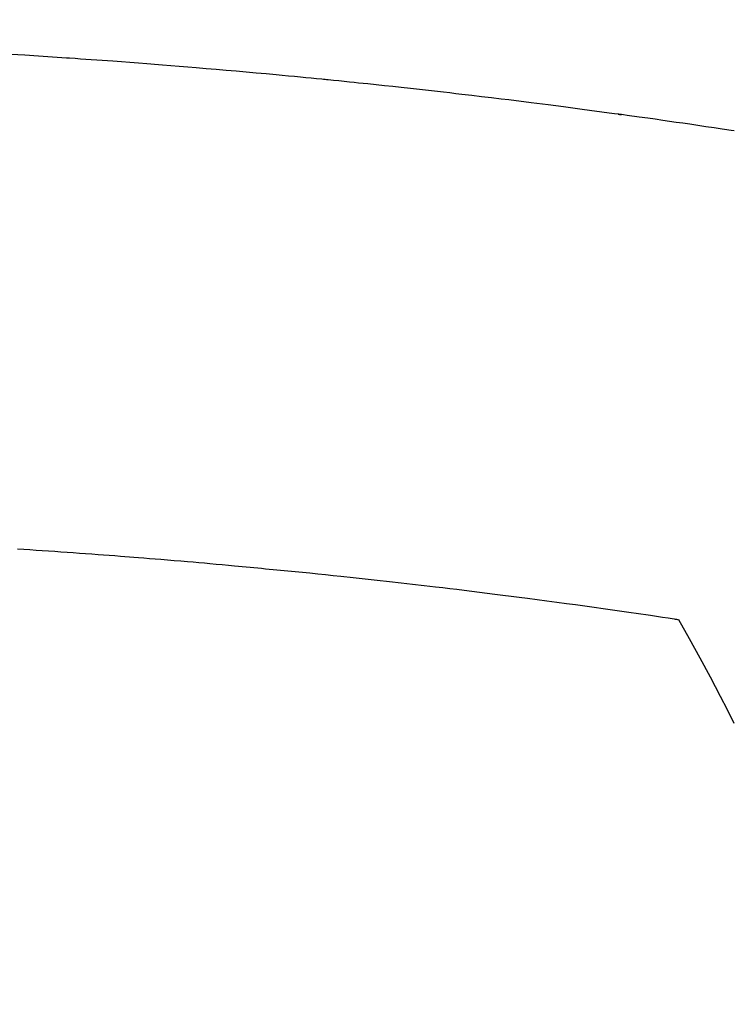
# Model space of a CAD drawing. Extents: x 0 to 26473, y -13 to 8857.
# Drawn here: x 17383 to 17393, y 6668 to 6681 of the extents above; entities that cross this region are included whole.
import ezdxf

# ---------------------------------------------------------------- set-up
doc = ezdxf.new("R2010")
doc.units = 0
doc.header["$LTSCALE"] = 50
doc.header["$MEASUREMENT"] = 0
doc.layers.get('0').update_dxf_attribs({"linetype": 'CONTINUOUS'})
doc.layers.add('150-機器', color=8, linetype='CONTINUOUS')
doc.layers.add('160-文字', color=254, linetype='CONTINUOUS')
doc.styles.add('KH001', font='txt')
doc.dimstyles.new('KH1xx030', dxfattribs={"dimscale": 30, "dimtxt": 2, "dimasz": 0.6, "dimexe": 0.3, "dimexo": 1.2, "dimgap": 0.5, "dimtad": 3, "dimdec": 1, "dimdsep": 46, "dimlunit": 6, "dimtxsty": 'KH001', "dimblk": 'DOT', "dimcen": 1, "dimdle": 1, "dimclrd": 256, "dimclre": 256, "dimclrt": 256, "dimadec": 0, "dimazin": 0, "dimtfac": 1, "dimtdec": 1, "dimtix": 1, "dimtmove": 2, "dimatfit": 3, "dimldrblk": 'CLOSEDBLANK', "dimfxl": 1, "dimtolj": 1, "dimtzin": 0, "dimlwd": -1, "dimlwe": -1, "dimarcsym": 0})

# ---------------------------------------------------------------- blocks, each defined once
blk = doc.blocks.new('F402_H')
at = {"layer": '150-機器', "color": 13, "linetype": 'Continuous'}
for points in [[(16.539, -260.794), (16.5, -260.788), (16.47, -260.784), (16.441, -260.779), (16.411, -260.775), (16.382, -260.77), (16.274, -260.754), (16.166, -260.737), (16.057, -260.721), (15.949, -260.705), (15.86, -260.692), (15.771, -260.679), (15.682, -260.666), (15.593, -260.653), (15.488, -260.638), (15.392, -260.624), (15.278, -260.608), (15.118, -260.587), (15.069, -260.58), (15.025, -260.574), (14.997, -260.571), (14.999, -260.571), (15.007, -260.572), (15.018, -260.573), (15.029, -260.574), (15.038, -260.576), (15.044, -260.576), (15.009, -260.572), (14.948, -260.564), (14.88, -260.555), (14.519, -260.507), (14.271, -260.475), (14.068, -260.448), (13.843, -260.419), (13.743, -260.406), (13.643, -260.394), (13.543, -260.381), (13.443, -260.369), (13.312, -260.353), (13.181, -260.338), (13.051, -260.323), (12.92, -260.307), (12.84, -260.298), (12.759, -260.288), (12.678, -260.279), (12.598, -260.269), (12.477, -260.256), (12.356, -260.242), (12.235, -260.229), (12.114, -260.216), (12.003, -260.204), (11.891, -260.192), (11.78, -260.181), (11.668, -260.169), (11.608, -260.162), (11.547, -260.156), (11.487, -260.149), (11.426, -260.143), (11.355, -260.136), (11.284, -260.129), (11.213, -260.122), (11.142, -260.115), (11.121, -260.113), (11.101, -260.111), (11.08, -260.109), (11.06, -260.107), (10.989, -260.1), (10.918, -260.093), (10.847, -260.086), (10.776, -260.079), (10.694, -260.071), (10.613, -260.063), (10.531, -260.056), (10.45, -260.048), (10.317, -260.036), (10.185, -260.024), (10.052, -260.012), (9.92, -260), (9.787, -259.988), (9.654, -259.977), (9.521, -259.966), (9.388, -259.954), (9.276, -259.945), (9.163, -259.936), (9.05, -259.926), (8.938, -259.917), (8.886, -259.913), (8.835, -259.909), (8.784, -259.905), (8.732, -259.901), (8.619, -259.893), (8.506, -259.884), (8.393, -259.876), (8.28, -259.867), (8.209, -259.862), (8.137, -259.857), (8.065, -259.852), (7.993, -259.847), (7.921, -259.842), (7.849, -259.837), (7.777, -259.832), (7.705, -259.827), (7.695, -259.826), (7.684, -259.825), (7.674, -259.824), (7.664, -259.824), (7.478, -259.811), (7.293, -259.798), (7.107, -259.787), (6.921, -259.776)], [(7.012, -266.348), (7.095, -266.353), (7.177, -266.359), (7.259, -266.364), (7.341, -266.37), (7.424, -266.375), (7.506, -266.381), (7.588, -266.387), (7.671, -266.392), (7.753, -266.398), (7.835, -266.404), (7.917, -266.41), (8, -266.416), (8.082, -266.422), (8.156, -266.428), (8.231, -266.434), (8.306, -266.439), (8.38, -266.445), (8.44, -266.45), (8.499, -266.454), (8.559, -266.458), (8.619, -266.463), (8.693, -266.469), (8.767, -266.475), (8.841, -266.481), (8.916, -266.487), (9.005, -266.494), (9.094, -266.502), (9.184, -266.509), (9.273, -266.517), (9.347, -266.523), (9.421, -266.53), (9.496, -266.536), (9.57, -266.543), (9.652, -266.55), (9.733, -266.558), (9.815, -266.565), (9.896, -266.573), (9.948, -266.577), (9.999, -266.582), (10.051, -266.587), (10.103, -266.592), (10.154, -266.597), (10.206, -266.602), (10.258, -266.607), (10.31, -266.612), (10.458, -266.626), (10.605, -266.64), (10.753, -266.655), (10.9, -266.669), (11.003, -266.68), (11.106, -266.691), (11.209, -266.701), (11.312, -266.712), (11.474, -266.729), (11.635, -266.747), (11.796, -266.764), (11.958, -266.782), (12.111, -266.8), (12.264, -266.817), (12.418, -266.835), (12.571, -266.853), (12.666, -266.864), (12.761, -266.875), (12.855, -266.886), (12.95, -266.898), (13.052, -266.91), (13.154, -266.923), (13.255, -266.936), (13.357, -266.949), (13.465, -266.963), (13.574, -266.976), (13.682, -266.99), (13.791, -267.005), (13.921, -267.022), (14.051, -267.039), (14.181, -267.056), (14.31, -267.073), (14.433, -267.09), (14.555, -267.107), (14.678, -267.124), (14.8, -267.141), (14.893, -267.154), (14.986, -267.167), (15.079, -267.181), (15.172, -267.194), (15.236, -267.203), (15.301, -267.213), (15.365, -267.222), (15.429, -267.232), (15.508, -267.243), (15.587, -267.255), (15.665, -267.267), (15.744, -267.279), (15.758, -267.281), (15.772, -267.283), (15.786, -267.286), (15.8, -267.288)], [(15.8, -267.288), (15.942, -267.541), (16.082, -267.795), (16.22, -268.05), (16.355, -268.307), (16.446, -268.486), (16.536, -268.666)]]:
    blk.add_lwpolyline(points, dxfattribs=at)
blk = doc.blocks.new('_ClosedBlank')
at = {"color": 0, "linetype": 'ByBlock', "lineweight": -2}
for p, q in [((-1, 0.16667), (0, 0)), ((-1, 0.16667), (-1, -0.16667)), ((0, 0), (-1, -0.16667))]:
    blk.add_line(p, q, dxfattribs=at)
blk = doc.blocks.new('_Dot')
at = {"color": 0, "linetype": 'ByBlock', "lineweight": -2}
blk.add_line((-0.5, 0), (-1, 0), dxfattribs=at)
at = {"color": 0, "linetype": 'ByBlock', "const_width": 0.5}
blk.add_lwpolyline([(-0.25, 0, 1), (0.25, 0, 1)], format="xyb", close=True, dxfattribs=at)

msp = doc.modelspace()

# ---------------------------------------------------------------- linework, layer by layer
at = {"layer": '150-機器', "color": 13}
for radius in [90.5, 80.5]:
    msp.add_circle((17376.041, 6734.942), radius, dxfattribs=at)

# ---------------------------------------------------------------- block references
at = {"layer": '150-機器'}
msp.add_blockref('F402_H', (17376.034, 6940.134), dxfattribs=at)

# ---------------------------------------------------------------- leaders
at = {"layer": '160-文字'}
msp.add_leader([(17259.034, 6939.942), (18301.966, 6392.75)], dimstyle='KH1xx030', override={"dimgap": 0.5, "dimtad": 1}, dxfattribs=at)
at = {"layer": '160-文字', "annotation_type": 0, "has_hookline": 1, "hookline_direction": 0, "text_width": 1357.92}
msp.add_leader([(17176.482, 6918.728), (17847.44, 5551.826), (17848.04, 5551.826)], dimstyle='KH1xx030', override={"dimgap": 0.5, "dimtad": 1}, dxfattribs=at)

doc.saveas('drawing.dxf')
